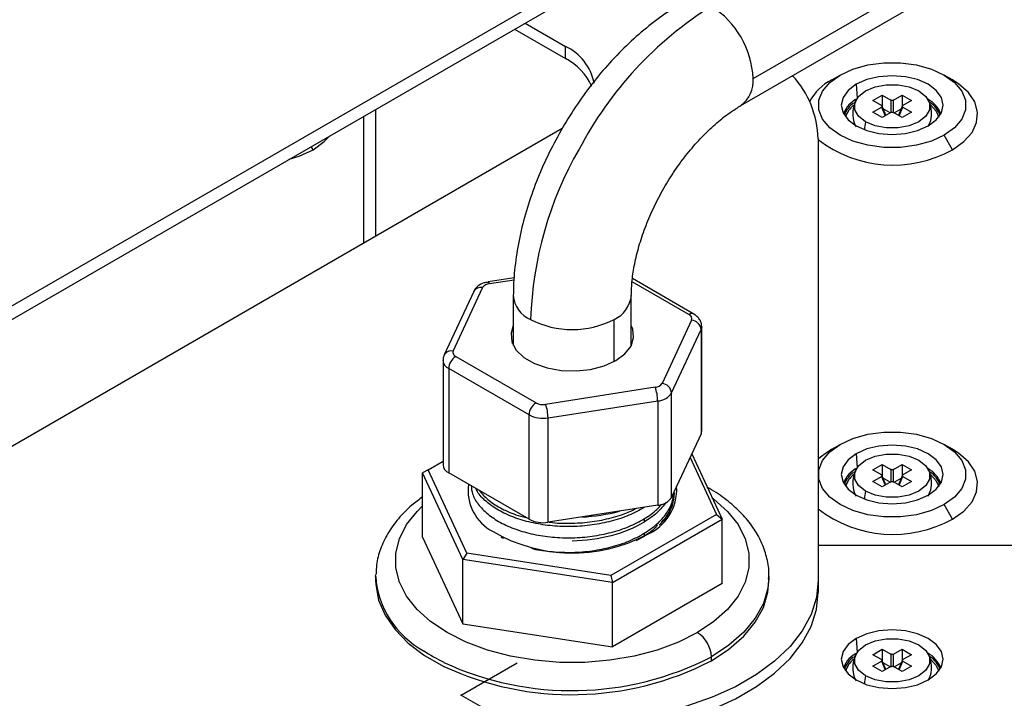
# Paper-space layout '_Isometric' of a CAD drawing. Units: millimetres. Extents: x -352 to 380, y -203 to 370.
# Drawn here: x -45 to 55, y 0 to 69 of the extents above; entities that cross this region are included whole.
import ezdxf

# ---------------------------------------------------------------- set-up
doc = ezdxf.new("R2010")
doc.units = ezdxf.units.MM
doc.header["$PDSIZE"] = -1

psp = doc.layouts.new('_Isometric')

# ---------------------------------------------------------------- linework, layer by layer
at = {"color": 7, "linetype": 'Continuous', "lineweight": 25}
for p, q in [((-73.54, 23.49), (14.85, 74.52)), ((29.7, 62.69), (50.2, 74.52)), ((-73.54, 22.11), (14.85, 73.13)), ((28.46, 59.94), (48.96, 71.78)), ((6.5, 68.31), (10.61, 65.94)), ((5.44, 67.7), (10.61, 64.72)), ((10.61, 64.72), (10.61, 65.94)), ((37.69, 62.55), (38.54, 63.04)), ((40.18, 62.1), (40.28, 60.69)), ((49.99, 62.55), (49.14, 63.04)), ((41.88, 60.44), (42.83, 60.99)), ((42.75, 59.94), (41.88, 60.44)), ((42.83, 60.99), (43.7, 60.49)), ((42.83, 60.99), (42.83, 59.82)), ((43.7, 60.49), (43.7, 59.23)), ((43.98, 60.49), (44.85, 60.99)), ((43.98, 59.23), (43.98, 60.49)), ((44.85, 60.99), (45.8, 60.44)), ((44.85, 60.99), (44.85, 59.82)), ((45.8, 60.44), (44.93, 59.94)), ((-8.69, 59.54), (-8.69, 46.64)), ((41.88, 59.28), (42.75, 59.78)), ((42.83, 58.73), (41.88, 59.28)), ((42.75, 59.78), (43.13, 58.9)), ((43.21, 58.95), (42.79, 59.93)), ((43.7, 59.23), (42.83, 58.73)), ((43.65, 59.2), (42.92, 59.62)), ((44.85, 58.73), (43.98, 59.23)), ((44.04, 59.2), (44.76, 59.62)), ((44.9, 59.93), (44.47, 58.95)), ((44.55, 58.9), (44.93, 59.78)), ((45.8, 59.28), (44.85, 58.73)), ((44.93, 59.78), (45.8, 59.28)), ((-9.89, 45.95), (-9.89, 58.85)), ((10.27, 57.59), (-68.59, 12.06)), ((36.31, 56.56), (36.31, 10.43)), ((49.99, 55.45), (49.14, 56.92)), ((-15.06, 55.45), (-15.24, 55.76)), ((5.4, 42.41), (2.74, 42)), ((2.89, 41.83), (5.39, 42.21)), ((23.67, 38.74), (17.43, 42.34)), ((-0.81, 34.98), (2.18, 41.42)), ((2.74, 42), (2.74, 42)), ((23.17, 38.69), (17.4, 42.02)), ((1.28, 41.03), (-1.71, 34.59)), ((5.31, 40.64), (5.31, 35.55)), ((17.31, 35.55), (17.31, 40.64)), ((15.56, 33.91), (15.56, 38.19)), ((23.43, 38.13), (20.44, 31.69)), ((21.41, 30.73), (24.4, 37.17)), ((24.4, 37.17), (24.4, 26.55)), ((24.47, 26.85), (24.47, 37.47)), ((5.23, 35.74), (5.31, 35.93)), ((17.31, 35.93), (17.4, 35.74)), ((-0.55, 34.42), (7.62, 29.71)), ((-1.84, 34.02), (-1.84, 23.4)), ((6.91, 28.49), (-1.25, 33.2)), ((-1.25, 33.2), (-1.25, 22.58)), ((19.74, 31.29), (8.58, 29.56)), ((21.41, 20.11), (21.41, 30.73)), ((8.84, 28.19), (20, 29.91)), ((20, 29.91), (20, 19.3)), ((6.91, 17.87), (6.91, 28.49)), ((8.84, 17.57), (8.84, 28.19)), ((24.4, 26.55), (21.41, 20.11)), ((37.69, 25), (38.54, 25.49)), ((49.99, 25), (49.14, 25.49)), ((23.29, 24.16), (25.98, 18.37)), ((23.45, 24.52), (26.54, 17.87)), ((40.18, 24.54), (40.28, 23.13)), ((-3.35, 22.9), (-1.84, 23.78)), ((41.88, 22.89), (42.83, 23.44)), ((42.83, 23.44), (43.7, 22.94)), ((42.83, 23.44), (42.83, 22.26)), ((43.98, 22.94), (44.85, 23.44)), ((44.85, 23.44), (45.8, 22.89)), ((44.85, 23.44), (44.85, 22.26)), ((-3.35, 22.9), (-3.91, 22.58)), ((0.17, 13.79), (-3.91, 22.58)), ((-3.91, 16.05), (-3.91, 22.58)), ((0.58, 14.44), (-3.35, 22.9)), ((6.91, 17.87), (-1.25, 22.58)), ((42.75, 22.39), (41.88, 22.89)), ((41.88, 21.72), (42.75, 22.23)), ((42.75, 22.23), (43.13, 21.35)), ((43.21, 21.39), (42.79, 22.37)), ((43.65, 21.64), (42.92, 22.06)), ((43.7, 22.94), (43.7, 21.68)), ((43.98, 21.68), (43.98, 22.94)), ((44.04, 21.64), (44.76, 22.06)), ((44.9, 22.37), (44.47, 21.39)), ((44.55, 21.35), (44.93, 22.23)), ((45.8, 22.89), (44.93, 22.39)), ((44.93, 22.23), (45.8, 21.72)), ((0.96, 21.3), (0.96, 21.26)), ((42.83, 21.17), (41.88, 21.72)), ((43.7, 21.68), (42.83, 21.17)), ((44.85, 21.17), (43.98, 21.68)), ((45.8, 21.72), (44.85, 21.17)), ((21.66, 20.52), (21.66, 20.66)), ((3.18, 20.02), (3.18, 20.02)), ((20, 19.3), (8.84, 17.57)), ((49.99, 17.9), (49.14, 19.37)), ((25.98, 18.37), (15.24, 12.17)), ((25.98, 18.37), (26.54, 17.87)), ((15.39, 11.44), (26.54, 17.87)), ((18.63, 17.93), (18.63, 17.59)), ((26.54, 11.34), (26.54, 17.87)), ((-3.91, 16.05), (0.17, 7.26)), ((4.03, 16.06), (4.31, 15.94)), ((18.63, 16.11), (17.76, 15.67)), ((18.63, 16.45), (18.63, 16.11)), ((163.8, 15.2), (36.31, 15.2)), ((0.58, 14.44), (0.17, 13.79)), ((15.24, 12.17), (0.58, 14.44)), ((15.39, 11.44), (0.17, 13.79)), ((0.17, 7.26), (0.17, 13.79)), ((-8.69, 12.06), (-8.68, 12.27)), ((-8.69, 12.06), (-8.69, 11.65)), ((15.24, 12.17), (15.39, 11.44)), ((31.31, 11.65), (31.31, 12.06)), ((31.31, 12.06), (31.31, 11.85)), ((15.39, 4.91), (15.39, 11.44)), ((26.54, 11.34), (15.39, 4.91)), ((0.17, 7.26), (15.39, 4.91)), ((40.18, 5.77), (40.28, 4.36)), ((41.88, 4.11), (42.83, 4.66)), ((42.75, 3.61), (41.88, 4.11)), ((42.83, 4.66), (43.7, 4.16)), ((42.83, 4.66), (42.83, 3.48)), ((43.7, 4.16), (43.7, 2.9)), ((43.98, 4.16), (44.85, 4.66)), ((43.98, 2.9), (43.98, 4.16)), ((44.85, 4.66), (45.8, 4.11)), ((44.85, 4.66), (44.85, 3.48)), ((45.8, 4.11), (44.93, 3.61)), ((25.46, 3.49), (25.46, 3.9)), ((41.88, 2.95), (42.75, 3.45)), ((42.75, 3.45), (43.13, 2.57)), ((43.21, 2.61), (42.79, 3.59)), ((43.65, 2.87), (42.92, 3.28)), ((44.04, 2.87), (44.76, 3.28)), ((44.9, 3.59), (44.47, 2.61)), ((44.55, 2.57), (44.93, 3.45)), ((44.93, 3.45), (45.8, 2.95)), ((42.83, 2.4), (41.88, 2.95)), ((43.7, 2.9), (42.83, 2.4)), ((44.85, 2.4), (43.98, 2.9)), ((45.8, 2.95), (44.85, 2.4))]:
    psp.add_line(p, q, dxfattribs=at)
at = {"color": 7, "linetype": 'Continuous'}
for q in [(5.7, 3.29), (2.85, -1.65)]:
    psp.add_line((0, 0), q, dxfattribs=at)
at = {"color": 7, "linetype": 'Continuous', "lineweight": 25, "flags": 128}
for points in [[(38.54, 63.04), (39.85, 63.65), (41.36, 64.07), (43, 64.29), (44.68, 64.29), (46.32, 64.07), (47.83, 63.65), (49.14, 63.04), (50.19, 62.29), (50.92, 61.41), (51.29, 60.47), (51.29, 59.5), (50.92, 58.55), (50.19, 57.68), (49.14, 56.92)], [(49.14, 56.92), (47.83, 56.32), (46.32, 55.9), (44.68, 55.68), (43, 55.68), (41.36, 55.9), (39.85, 56.32), (38.54, 56.92), (37.49, 57.68), (36.76, 58.55), (36.39, 59.5), (36.39, 60.47), (36.76, 61.41), (37.49, 62.29), (38.54, 63.04)], [(40.18, 62.1), (39.35, 61.48), (38.84, 60.76), (38.66, 59.98), (38.84, 59.21), (39.35, 58.49), (40.18, 57.87), (41.25, 57.39), (42.5, 57.09), (43.84, 56.99), (45.18, 57.09), (46.43, 57.39), (47.5, 57.87)], [(47.5, 57.87), (48.33, 58.49), (48.85, 59.21), (49.02, 59.98), (48.85, 60.76), (48.33, 61.48), (47.5, 62.1), (46.43, 62.57), (45.18, 62.87), (43.84, 62.97), (42.5, 62.87), (41.25, 62.57), (40.18, 62.1)], [(49.99, 55.45), (51.14, 56.27), (51.96, 57.2), (52.43, 58.22), (52.53, 59.27), (52.24, 60.3), (51.59, 61.28), (50.6, 62.16), (49.99, 62.55)], [(41.13, 58.29), (40.42, 58.85), (40.05, 59.51), (40.05, 60.21), (40.42, 60.87), (41.13, 61.43), (42.1, 61.84), (43.24, 62.05), (44.44, 62.05), (45.58, 61.84), (46.56, 61.43)], [(46.56, 61.43), (47.26, 60.87), (47.63, 60.21), (47.63, 59.51), (47.26, 58.85), (46.56, 58.29), (45.58, 57.89), (44.44, 57.67), (43.24, 57.67), (42.1, 57.89), (41.13, 58.29)], [(47.77, 59.96), (48.32, 59.36), (48.58, 58.77)], [(-15.06, 55.45), (-13.92, 56.27), (-13.35, 56.85)], [(-17.48, 54.47), (-16.47, 54.79), (-15.06, 55.45)], [(2.74, 42), (2.75, 42), (2.79, 41.98), (2.84, 41.92), (2.89, 41.83)], [(5.31, 37.57), (5.08, 36.78), (5.17, 35.91), (5.61, 35.08), (6.39, 34.33), (7.46, 33.72), (8.75, 33.27), (10.19, 33.01), (11.69, 32.96), (13.17, 33.11), (14.55, 33.47), (15.73, 34.01)], [(15.73, 34.01), (16.66, 34.69), (17.28, 35.48), (17.55, 36.34), (17.46, 37.21), (17.31, 37.57)], [(24.47, 37.45), (24.45, 37.32), (24.4, 37.17)], [(-1.71, 34.59), (-1.7, 34.62), (-1.64, 34.71)], [(24.4, 26.55), (24.45, 26.7), (24.47, 26.85)], [(38.54, 25.49), (39.85, 26.09), (41.36, 26.52), (43, 26.73), (44.68, 26.73), (46.32, 26.52), (47.83, 26.09), (49.14, 25.49), (50.19, 24.73), (50.92, 23.86), (51.29, 22.91), (51.29, 21.94), (50.92, 21), (50.19, 20.12), (49.14, 19.37)], [(49.14, 19.37), (47.83, 18.76), (46.32, 18.34), (44.68, 18.13), (43, 18.13), (41.36, 18.34), (39.85, 18.76), (38.54, 19.37), (37.49, 20.12), (36.76, 21), (36.39, 21.94), (36.39, 22.91), (36.76, 23.86), (37.49, 24.73), (38.54, 25.49)], [(47.5, 20.31), (48.33, 20.93), (48.85, 21.65), (49.02, 22.43), (48.85, 23.2), (48.33, 23.92), (47.5, 24.54), (46.43, 25.02), (45.18, 25.32), (43.84, 25.42), (42.5, 25.32), (41.25, 25.02), (40.18, 24.54)], [(37.69, 25), (36.54, 24.18), (36.31, 23.97)], [(40.18, 24.54), (39.35, 23.92), (38.84, 23.2), (38.66, 22.43), (38.84, 21.65), (39.35, 20.93), (40.18, 20.31), (41.25, 19.84), (42.5, 19.54), (43.84, 19.44), (45.18, 19.54), (46.43, 19.84), (47.5, 20.31)], [(41.13, 20.74), (40.42, 21.3), (40.05, 21.96), (40.05, 22.65), (40.42, 23.31), (41.13, 23.87), (42.1, 24.28), (43.24, 24.49), (44.44, 24.49), (45.58, 24.28), (46.56, 23.87)], [(49.99, 17.9), (51.14, 18.71), (51.96, 19.65), (52.43, 20.66), (52.53, 21.71), (52.24, 22.75), (51.59, 23.73), (50.6, 24.61), (49.99, 25)], [(46.56, 23.87), (47.26, 23.31), (47.63, 22.65), (47.63, 21.96), (47.26, 21.3), (46.56, 20.74), (45.58, 20.33), (44.44, 20.12), (43.24, 20.12), (42.1, 20.33), (41.13, 20.74)], [(47.77, 22.41), (48.32, 21.8), (48.58, 21.22)], [(25.51, 20.08), (25.72, 19.92), (27.11, 18.67), (28.18, 17.33), (28.9, 15.9), (29.27, 14.44), (29.27, 12.95), (28.9, 11.49), (28.18, 10.06), (27.11, 8.71), (25.72, 7.47), (24.04, 6.35)], [(24.04, 6.35), (22.1, 5.38), (19.94, 4.57), (17.6, 3.96), (15.14, 3.54), (12.6, 3.33), (10.03, 3.33), (7.49, 3.54), (5.02, 3.96), (2.69, 4.57), (0.53, 5.38), (-1.41, 6.35), (-3.1, 7.47), (-4.48, 8.71), (-5.55, 10.06), (-6.27, 11.49), (-6.64, 12.95), (-6.64, 14.44), (-6.27, 15.9), (-5.55, 17.33), (-4.48, 18.67), (-3.91, 19.24)], [(-8.69, 11.65), (-8.67, 11.23), (-8.39, 9.66), (-7.73, 8.13), (-6.72, 6.66), (-5.37, 5.29), (-3.71, 4.03), (-1.76, 2.92)], [(36.31, 11.65), (36.13, 9.91), (35.59, 8.2), (34.69, 6.54), (33.45, 4.95), (31.89, 3.45), (30.03, 2.08), (27.89, 0.85), (25.52, -0.22), (22.93, -1.13), (20.18, -1.84), (17.3, -2.36), (14.33, -2.67), (11.31, -2.78)], [(31.31, 11.85), (31.2, 10.86), (30.74, 9.31), (29.91, 7.81), (28.74, 6.39), (27.24, 5.08), (25.46, 3.9)], [(25.46, 3.49), (27.24, 4.67), (28.74, 5.99), (29.91, 7.4), (30.74, 8.9), (31.2, 10.45), (31.31, 11.65)], [(11.31, -4), (14.33, -3.9), (17.3, -3.58), (20.18, -3.07), (22.93, -2.35), (25.52, -1.45), (27.89, -0.37), (30.03, 0.86), (31.89, 2.23), (33.45, 3.72), (34.69, 5.31), (35.59, 6.97), (36.13, 8.69), (36.31, 10.43)], [(47.5, 1.54), (48.33, 2.16), (48.85, 2.88), (49.02, 3.65), (48.85, 4.43), (48.33, 5.15), (47.5, 5.77), (46.43, 6.24), (45.18, 6.54), (43.84, 6.64), (42.5, 6.54), (41.25, 6.24), (40.18, 5.77)], [(40.18, 5.77), (39.35, 5.15), (38.84, 4.43), (38.66, 3.65), (38.84, 2.88), (39.35, 2.16), (40.18, 1.54), (41.25, 1.06), (42.5, 0.76), (43.84, 0.66), (45.18, 0.76), (46.43, 1.06), (47.5, 1.54)], [(41.13, 1.96), (40.42, 2.52), (40.05, 3.18), (40.05, 3.88), (40.42, 4.53), (41.13, 5.1), (42.1, 5.5), (43.24, 5.72), (44.44, 5.72), (45.58, 5.5), (46.56, 5.1)], [(46.56, 5.1), (47.26, 4.53), (47.63, 3.88), (47.63, 3.18), (47.26, 2.52), (46.56, 1.96), (45.58, 1.55), (44.44, 1.34), (43.24, 1.34), (42.1, 1.55), (41.13, 1.96)], [(47.77, 3.63), (48.32, 3.02), (48.58, 2.44)]]:
    psp.add_lwpolyline(points, dxfattribs=at)
at = {"color": 7, "linetype": 'Continuous', "lineweight": 25}
for centre, radius, start, end in [((45.59, 37.9), 37.92, 122.0631, 152.3448), ((20.49, 62.27), 9.22, 2.6055, 57.3945), ((8.43, 61.25), 5.18, 10.8063, 65.1655), ((7.93, 59.48), 5.88, 24.1688, 62.94), ((26.69, 62.39), 3.02, 305.9407, 5.5992), ((26.43, 56.28), 9.89, 1.6035, 42.6084), ((40.06, 57.93), 5.2, 117.1505, 152.5656), ((41.44, 58.18), 2.71, 115.2961, 160.2239), ((41.31, 58.13), 2.48, 123.9952, 160.5682), ((46.1, 58.05), 2.89, 21.3453, 61.8116), ((46.19, 58), 2.7, 20.8911, 55.7651), ((41.3, 58.16), 2.28, 127.5569, 164.3612), ((44.03, 57.47), 3.01, 164.2181, 179.9455), ((43.94, 66.43), 12.54, 232.5097, 298.8555), ((44.13, 37), 37.08, 150.0658, 178.1551), ((1.98, 40.65), 0.801, 75.387, 151.733), ((2.94, 40.92), 0.913, 93.4335, 146.5611), ((8.18, 40.84), 2.88, 184.042, 247.2624), ((14.31, 40.94), 3.02, 294.3761, 354.289), ((11.31, 46.38), 9.22, 242.6097, 297.3903), ((23.46, 38.31), 0.479, 64.0125, 127.2565), ((23.02, 38.28), 0.44, 340.539, 69.2579), ((23.32, 37.05), 1.09, 6.0231, 83.9752), ((-0.99, 34.14), 0.861, 77.5966, 138.4913), ((0.28, 33.13), 1.54, 122.6055, 177.3945), ((-0.39, 34.84), 0.44, 160.539, 249.2579), ((-0.89, 34.08), 0.955, 183.7267, 247.4022), ((19.68, 32.2), 0.913, 273.4335, 326.5611), ((16.18, 29.91), 3.81, 0.1059, 21.2272), ((20.33, 30.61), 1.09, 6.0231, 83.9752), ((19.89, 31.73), 1.83, 273.4335, 326.5611), ((8.45, 28.42), 1.54, 122.6055, 177.3945), ((8.32, 31.07), 1.54, 242.6428, 279.7711), ((5.03, 28.18), 3.81, 0.1059, 21.2272), ((8.32, 31.21), 3.07, 242.6428, 279.7711), ((-0.83, 23.5), 1.01, 185.8452, 245.4749), ((41.44, 20.63), 2.71, 115.2961, 160.2239), ((46.1, 20.49), 2.89, 21.3453, 61.8116), ((41.31, 20.58), 2.48, 123.9952, 160.5682), ((41.3, 20.6), 2.28, 127.5569, 164.3612), ((46.19, 20.44), 2.7, 20.8911, 55.7651), ((5.42, 20.8), 4.71, 172.3544, 242.6278), ((16.94, 20.9), 4.99, 292.4583, 3.5452), ((19.89, 21.12), 1.83, 273.4335, 326.5611), ((44.03, 19.92), 3.01, 164.2181, 179.9455), ((11.42, 36.7), 18.61, 272.6609, 284.562), ((43.94, 28.88), 12.54, 232.5097, 298.8555), ((8.32, 20.6), 3.07, 242.6428, 279.7711), ((11.35, 30.54), 16.1, 239.8382, 297.7559), ((0.64, 12.73), 9.35, 184.1215, 241.5059), ((22.39, 3.76), 3.07, 2.6055, 57.3945), ((6.61, 20.21), 18.84, 236.3932, 243.6122), ((41.44, 1.85), 2.71, 115.2961, 160.2239), ((46.1, 1.71), 2.89, 21.3453, 61.8116), ((11.26, 31.42), 30.97, 245.1273, 297.2785), ((11.26, 30.91), 30.87, 245.0393, 297.3665), ((41.31, 1.8), 2.48, 123.9952, 160.5682), ((41.3, 1.82), 2.28, 127.5569, 164.3612), ((46.19, 1.67), 2.7, 20.8911, 55.7651), ((44.03, 1.14), 3.01, 164.2181, 179.9455)]:
    psp.add_arc(centre, radius, start, end, dxfattribs=at)
for points, knots in [([(22.46, 70.33), (22.05, 70.09), (20.91, 69.4), (19.09, 68.07), (17.04, 66.29), (15.09, 64.31), (13.28, 62.14), (11.61, 59.82), (10.11, 57.38), (8.78, 54.84), (7.64, 52.23), (6.71, 49.57), (5.99, 46.88), (5.52, 44.2), (5.33, 42.12), (5.32, 40.95), (5.31, 40.64)], [0, 0, 0, 0, 0.043043, 0.120857, 0.198496, 0.2759, 0.353006, 0.429867, 0.5066, 0.583348, 0.660236, 0.737404, 0.815012, 0.893203, 0.972062, 1, 1, 1, 1]), ([(40.18, 60.46), (40.08, 60.26), (39.85, 59.77), (39.82, 58.91), (39.93, 58.18), (40.14, 57.84), (40.18, 57.78)], [0, 0, 0, 0, 0.238052, 0.571946, 0.916417, 1, 1, 1, 1]), ([(43.98, 60.49), (43.97, 60.49), (43.95, 60.48), (43.91, 60.46), (43.88, 60.46), (43.83, 60.46), (43.76, 60.46), (43.72, 60.48), (43.7, 60.49)], [0, 0, 0, 0, 0.131633, 0.258758, 0.381796, 0.501208, 0.74249, 1, 1, 1, 1]), ([(47.51, 57.8), (47.6, 58), (47.83, 58.49), (47.86, 59.36), (47.75, 60.08), (47.54, 60.41), (47.51, 60.47)], [0, 0, 0, 0, 0.242081, 0.577766, 0.923516, 1, 1, 1, 1]), ([(17.31, 40.64), (17.32, 40.89), (17.33, 41.62), (17.48, 42.98), (17.82, 44.72), (18.35, 46.56), (19.07, 48.47), (19.96, 50.37), (21.01, 52.24), (22.19, 54.01), (23.47, 55.64), (24.8, 57.1), (26.16, 58.34), (27.4, 59.29), (28.14, 59.74), (28.46, 59.94)], [0, 0, 0, 0, 0.041306, 0.120249, 0.200196, 0.281265, 0.363268, 0.445946, 0.52901, 0.612163, 0.695025, 0.777288, 0.858678, 0.938965, 1, 1, 1, 1]), ([(42.75, 59.94), (42.76, 59.93), (42.78, 59.92), (42.79, 59.9), (42.81, 59.88), (42.81, 59.85), (42.8, 59.82), (42.77, 59.79), (42.75, 59.78)], [0, 0, 0, 0, 0.131633, 0.258758, 0.381796, 0.501208, 0.74249, 1, 1, 1, 1]), ([(43.7, 59.23), (43.71, 59.24), (43.73, 59.25), (43.77, 59.26), (43.8, 59.26), (43.85, 59.27), (43.92, 59.26), (43.96, 59.24), (43.98, 59.23)], [0, 0, 0, 0, 0.131633, 0.258758, 0.381796, 0.501208, 0.74249, 1, 1, 1, 1]), ([(44.93, 59.78), (44.92, 59.79), (44.9, 59.8), (44.89, 59.82), (44.88, 59.84), (44.87, 59.87), (44.88, 59.9), (44.91, 59.93), (44.93, 59.94)], [0, 0, 0, 0, 0.131633, 0.258758, 0.381796, 0.501208, 0.74249, 1, 1, 1, 1]), ([(2.75, 41.97), (2.6, 41.95), (2.21, 41.91), (1.72, 41.61), (1.38, 41.28), (1.31, 41.06), (1.29, 41.02)], [0, 0, 0, 0, 0.2331693, 0.6144184, 0.9281248, 1, 1, 1, 1]), ([(24.47, 37.46), (24.46, 37.59), (24.44, 37.84), (24.26, 38.2), (24.01, 38.51), (23.78, 38.67), (23.67, 38.74)], [0, 0, 0, 0, 0.257711, 0.515817, 0.765784, 1, 1, 1, 1]), ([(-1.63, 34.71), (-1.69, 34.6), (-1.81, 34.39), (-1.83, 34.14), (-1.84, 34.02)], [0, 0, 0, 0, 0.502165, 1, 1, 1, 1]), ([(40.18, 22.91), (40.08, 22.7), (39.85, 22.22), (39.82, 21.35), (39.93, 20.63), (40.14, 20.29), (40.18, 20.22)], [0, 0, 0, 0, 0.238052, 0.571946, 0.916417, 1, 1, 1, 1]), ([(42.75, 22.39), (42.76, 22.38), (42.78, 22.37), (42.79, 22.35), (42.81, 22.33), (42.81, 22.3), (42.8, 22.26), (42.77, 22.24), (42.75, 22.23)], [0, 0, 0, 0, 0.131633, 0.258758, 0.381796, 0.501208, 0.74249, 1, 1, 1, 1]), ([(43.98, 22.94), (43.97, 22.93), (43.95, 22.92), (43.91, 22.91), (43.88, 22.9), (43.83, 22.9), (43.76, 22.91), (43.72, 22.93), (43.7, 22.94)], [0, 0, 0, 0, 0.131633, 0.258758, 0.381796, 0.501208, 0.74249, 1, 1, 1, 1]), ([(44.93, 22.23), (44.92, 22.23), (44.9, 22.24), (44.89, 22.26), (44.88, 22.28), (44.87, 22.31), (44.88, 22.35), (44.91, 22.37), (44.93, 22.39)], [0, 0, 0, 0, 0.1316332, 0.2587585, 0.3817958, 0.5012083, 0.7424901, 1, 1, 1, 1]), ([(47.51, 20.24), (47.6, 20.45), (47.83, 20.94), (47.86, 21.81), (47.75, 22.52), (47.54, 22.86), (47.51, 22.92)], [0, 0, 0, 0, 0.242081, 0.577766, 0.923516, 1, 1, 1, 1]), ([(1.02, 21.27), (1.05, 21.01), (1.13, 20.36), (1.7, 19.39), (2.65, 18.4), (3.95, 17.53), (5.53, 16.83), (7.33, 16.32), (9.28, 16.02), (11.31, 15.96), (13.35, 16.12), (15.3, 16.51), (17.11, 17.1), (18.13, 17.65), (18.63, 17.93)], [0, 0, 0, 0, 0.0603842, 0.1458038, 0.2312234, 0.316643, 0.4020626, 0.4874823, 0.5729019, 0.6583215, 0.7437411, 0.8291608, 0.9145804, 1, 1, 1, 1]), ([(31.27, 11.81), (31.29, 12.04), (31.34, 12.79), (31.1, 14.08), (30.56, 15.61), (29.72, 17.07), (28.59, 18.46), (27.17, 19.73), (25.97, 20.63), (25.18, 21.04), (25.03, 21.12)], [0, 0, 0, 0, 0.062836, 0.208103, 0.353302, 0.500531, 0.651194, 0.805429, 0.962323, 1, 1, 1, 1]), ([(43.7, 21.68), (43.71, 21.68), (43.73, 21.69), (43.77, 21.7), (43.8, 21.71), (43.85, 21.71), (43.92, 21.7), (43.96, 21.69), (43.98, 21.68)], [0, 0, 0, 0, 0.131633, 0.258758, 0.381796, 0.501208, 0.74249, 1, 1, 1, 1]), ([(-3.91, 20.14), (-4.29, 19.87), (-5.22, 19.19), (-6.41, 17.95), (-7.5, 16.46), (-8.23, 14.88), (-8.62, 13.48), (-8.64, 12.62), (-8.64, 12.31)], [0, 0, 0, 0, 0.131529, 0.327622, 0.521722, 0.711821, 0.896702, 1, 1, 1, 1]), ([(18.63, 19.07), (18.13, 18.79), (17.11, 18.24), (15.3, 17.65), (13.35, 17.26), (11.31, 17.1), (9.28, 17.17), (7.33, 17.46), (5.53, 17.97), (3.94, 18.67), (2.67, 19.54), (1.84, 20.33), (1.58, 20.84), (1.51, 20.99)], [0, 0, 0, 0, 0.0960232, 0.1920464, 0.2880696, 0.3840928, 0.480116, 0.5761392, 0.6721624, 0.7681856, 0.8642088, 0.960232, 1, 1, 1, 1]), ([(1.83, 20.8), (2.1, 20.49), (2.67, 19.85), (3.96, 19.02), (5.29, 18.39), (6.25, 18.14), (6.6, 18.05)], [0, 0, 0, 0, 0.26204, 0.548133, 0.834225, 1, 1, 1, 1]), ([(18.63, 16.45), (19.08, 16.76), (19.99, 17.37), (20.93, 18.47), (21.51, 19.54), (21.58, 20.25), (21.61, 20.55)], [0, 0, 0, 0, 0.266929, 0.533859, 0.800788, 1, 1, 1, 1]), ([(21.66, 20.52), (21.62, 20.11), (21.54, 19.3), (21.06, 18.29), (20.54, 17.75), (20.36, 17.56)], [0, 0, 0, 0, 0.393856, 0.787712, 1, 1, 1, 1]), ([(20.87, 19.61), (20.58, 19.24), (20, 18.5), (19.09, 17.89), (18.63, 17.59)], [0, 0, 0, 0, 0.497421, 1, 1, 1, 1]), ([(18.63, 17.93), (19.1, 18.23), (19.79, 18.68), (20.24, 19.23), (20.39, 19.41)], [0, 0, 0, 0, 0.670968, 1, 1, 1, 1]), ([(20.13, 17.3), (20.14, 17.3), (20.65, 17.68), (21.14, 18.57), (21.59, 19.47), (21.57, 19.93), (21.57, 19.94)], [0, 0, 0, 0, 0.006635, 0.512741, 0.981928, 1, 1, 1, 1]), ([(8.97, 17.59), (9.08, 17.58), (9.83, 17.46), (11.32, 17.45), (13.35, 17.59), (15.29, 17.99), (16.82, 18.47), (17.58, 18.87), (17.83, 19)], [0, 0, 0, 0, 0.035566, 0.250584, 0.465601, 0.680619, 0.895636, 1, 1, 1, 1]), ([(18.63, 17.59), (17.67, 17), (16.53, 16.53), (14.02, 15.87), (12.67, 15.68), (11.31, 15.65)], [0, 0, 0, 0, 0.5, 0.5, 1, 1, 1, 1]), ([(19.93, 17.3), (19.9, 17.25), (19.66, 16.81), (19.13, 16.47), (18.66, 16.17)], [0, 0, 0, 0, 0.128041, 1, 1, 1, 1]), ([(7.16, 14.93), (7.23, 14.91), (7.88, 14.72), (9.29, 14.56), (11.31, 14.47), (13.35, 14.64), (15.3, 15.03), (17.11, 15.62), (18.13, 16.17), (18.63, 16.45)], [0, 0, 0, 0, 0.017481, 0.181234, 0.344987, 0.50874, 0.672494, 0.836247, 1, 1, 1, 1]), ([(40.18, 4.13), (40.08, 3.93), (39.85, 3.44), (39.82, 2.57), (39.93, 1.85), (40.14, 1.51), (40.18, 1.44)], [0, 0, 0, 0, 0.238052, 0.571946, 0.916417, 1, 1, 1, 1]), ([(43.98, 4.16), (43.97, 4.15), (43.95, 4.14), (43.91, 4.13), (43.88, 4.13), (43.83, 4.12), (43.76, 4.13), (43.72, 4.15), (43.7, 4.16)], [0, 0, 0, 0, 0.131633, 0.258758, 0.381796, 0.501208, 0.74249, 1, 1, 1, 1]), ([(47.51, 1.47), (47.6, 1.67), (47.83, 2.16), (47.86, 3.03), (47.75, 3.75), (47.54, 4.08), (47.51, 4.14)], [0, 0, 0, 0, 0.242081, 0.577766, 0.923516, 1, 1, 1, 1]), ([(42.75, 3.61), (42.76, 3.6), (42.78, 3.59), (42.79, 3.57), (42.81, 3.55), (42.81, 3.52), (42.8, 3.48), (42.77, 3.46), (42.75, 3.45)], [0, 0, 0, 0, 0.1316332, 0.2587585, 0.3817958, 0.5012083, 0.7424901, 1, 1, 1, 1]), ([(44.93, 3.45), (44.92, 3.46), (44.9, 3.47), (44.89, 3.49), (44.88, 3.51), (44.87, 3.54), (44.88, 3.57), (44.91, 3.6), (44.93, 3.61)], [0, 0, 0, 0, 0.1316332, 0.2587585, 0.3817958, 0.5012083, 0.7424901, 1, 1, 1, 1]), ([(43.7, 2.9), (43.71, 2.9), (43.73, 2.91), (43.77, 2.92), (43.8, 2.93), (43.85, 2.93), (43.92, 2.93), (43.96, 2.91), (43.98, 2.9)], [0, 0, 0, 0, 0.131633, 0.258758, 0.381796, 0.501208, 0.74249, 1, 1, 1, 1])]:
    psp.add_open_spline(points, degree=3, knots=knots, dxfattribs=at)
at = {"color": 7, "linetype": 'Continuous'}
psp.add_point((0, 0), dxfattribs=at)

doc.saveas('drawing.dxf')
